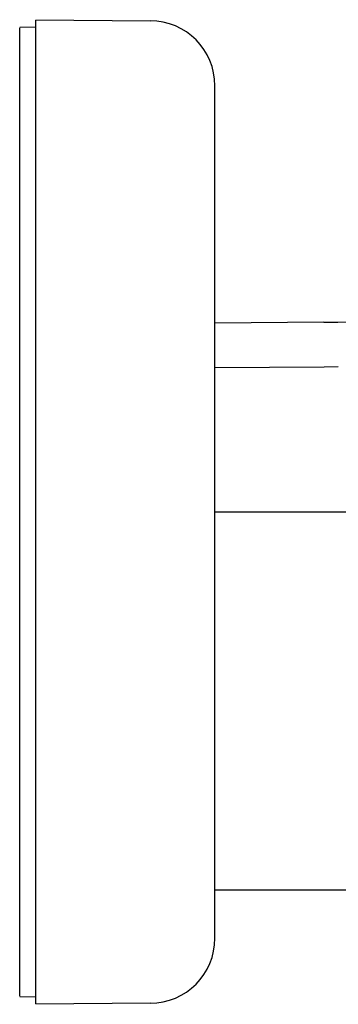
# Model space of a CAD drawing. Extents: x 1890 to 3488, y 341 to 2629.
# Drawn here: x 2466 to 2505, y 1382 to 1503 of the extents above; entities that cross this region are included whole.
import ezdxf

# ---------------------------------------------------------------- set-up
doc = ezdxf.new("R2010")
doc.units = 0
doc.header["$MEASUREMENT"] = 0
doc.layers.add('LINEE_VISIBILI_2D', color=7, linetype='CONTINUOUS')

msp = doc.modelspace()

# ---------------------------------------------------------------- linework, layer by layer
at = {"layer": 'LINEE_VISIBILI_2D'}
for p, q in [((2466, 1502), (2468, 1502.0349)), ((2466, 1442.3708), (2466, 1501.9407)), ((2468, 1442.3708), (2468, 1502.8718)), ((2468.0005, 1502.932), (2482.0489, 1502.8093)), ((2490, 1442.3708), (2490, 1494.7574)), ((2503.3941, 1465.7029), (2490, 1465.586)), ((2503.3941, 1465.7029), (2505.1198, 1465.7179)), ((2503.4407, 1460.2031), (2490, 1460.0858)), ((2505.167, 1460.2181), (2503.4407, 1460.2031)), ((2466, 1382.8008), (2466, 1442.3708)), ((2468, 1381.8698), (2468, 1442.3708)), ((2490, 1389.9842), (2490, 1442.3708)), ((2490, 1442.3708), (2507.8804, 1442.3708)), ((2563.9004, 1395.8708), (2490, 1395.8708)), ((2468, 1382.7066), (2466, 1382.7415)), ((2482.0489, 1381.9323), (2468.0005, 1381.8096))]:
    msp.add_line(p, q, dxfattribs=at)
msp.add_lwpolyline([(2505.1198, 1465.7179), (2515.0862, 1465.8044), (2520.4608, 1465.975), (2522.7195, 1466.1115), (2524.9754, 1466.3048), (2526.1005, 1466.4273), (2527.2227, 1466.5695), (2528.3414, 1466.7332), (2529.4557, 1466.9202), (2530.6405, 1467.1473), (2531.8194, 1467.402), (2532.9922, 1467.6834), (2534.1589, 1467.9903), (2535.3193, 1468.3217), (2536.4731, 1468.6766), (2537.6204, 1469.0539), (2538.7609, 1469.4526), (2541.0211, 1470.3099), (2543.2526, 1471.2401), (2545.4542, 1472.2349), (2547.6248, 1473.286)], dxfattribs=at)
for centre, radius, start, end in [((2482, 1494.8094), 8, 0.00031, 89.649713), ((2481.9999, 1389.9322), 8.0001, 270.350896, 359.999093)]:
    msp.add_arc(centre, radius, start, end, dxfattribs=at)

doc.saveas('drawing.dxf')
